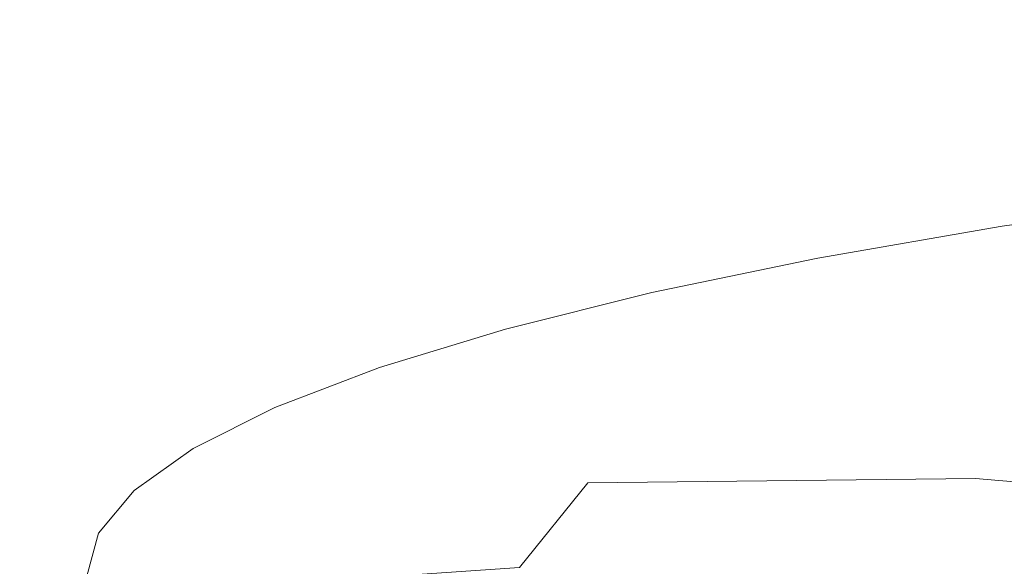
# Model space of a CAD drawing. Extents: x -950 to 950, y -450 to 450.
# Drawn here: x -21 to -15, y 370 to 373 of the extents above; entities that cross this region are included whole.
import ezdxf

# ---------------------------------------------------------------- set-up
doc = ezdxf.new("R2010")
doc.units = 0
doc.header["$LTSCALE"] = 500
doc.header["$MEASUREMENT"] = 0
doc.layers.add('EXC-CERAMIKA', color=7, linetype='Continuous')
doc.layers.add('EXC-CHROM', color=7, linetype='Continuous')

msp = doc.modelspace()

# ---------------------------------------------------------------- linework, layer by layer
at = {"layer": 'EXC-CERAMIKA', "lineweight": 0, "invisible_edges": 15}
for points in [[(-40.7528, 372.793, 179.2955), (0.1706, 373.8959, 186.9255), (-41.1258, 373.8892, 186.93), (-40.7528, 372.793, 179.2955)], [(0.1706, 373.8959, 186.9255), (-40.7528, 372.793, 179.2955), (0.1706, 372.8016, 179.2902), (0.1706, 373.8959, 186.9255)], [(-40.3361, 371.4642, 170.062), (0.1706, 372.8016, 179.2902), (-40.7528, 372.793, 179.2955), (-40.3361, 371.4642, 170.062)], [(0.1706, 372.8016, 179.2902), (-40.3361, 371.4642, 170.062), (0.1706, 371.474, 170.0544), (0.1706, 372.8016, 179.2902)], [(-39.8657, 369.8647, 158.9868), (0.1706, 371.474, 170.0544), (-40.3361, 371.4642, 170.062), (-39.8657, 369.8647, 158.9868)], [(0.1706, 371.474, 170.0544), (-39.8657, 369.8647, 158.9868), (0.1706, 369.8744, 158.9742), (0.1706, 371.474, 170.0544)]]:
    msp.add_3dface(points, dxfattribs=at)
at = {"layer": 'EXC-CHROM', "lineweight": 0}
for points, invisible_edges in [([(-15.0569, 372.1015, 155.4464), (-13.7446, 371.7024, 156.727), (-13.7455, 372.2928, 156.6328), (-15.0569, 372.1015, 155.4464)], 11), ([(-16.2586, 371.8931, 154.1519), (-15.056, 371.511, 155.5406), (-15.0569, 372.1015, 155.4464), (-16.2586, 371.8931, 154.1519)], 11), ([(-13.7446, 371.7024, 156.727), (-15.0569, 372.1015, 155.4464), (-15.056, 371.511, 155.5406), (-13.7446, 371.7024, 156.727)], 15), ([(-17.3403, 371.669, 152.758), (-16.2576, 371.3026, 154.2462), (-16.2586, 371.8931, 154.1519), (-17.3403, 371.669, 152.758)], 11), ([(-15.056, 371.511, 155.5406), (-16.2586, 371.8931, 154.1519), (-16.2576, 371.3026, 154.2462), (-15.056, 371.511, 155.5406)], 15), ([(-18.2951, 371.4311, 151.2764), (-17.3394, 371.0785, 152.8523), (-17.3403, 371.669, 152.758), (-18.2951, 371.4311, 151.2764)], 11), ([(-16.2576, 371.3026, 154.2462), (-17.3403, 371.669, 152.758), (-17.3394, 371.0785, 152.8523), (-16.2576, 371.3026, 154.2462)], 15), ([(-15.056, 371.511, 155.5406), (-13.7438, 371.1223, 156.8196), (-13.7446, 371.7024, 156.727), (-15.056, 371.511, 155.5406)], 15), ([(-16.2576, 371.3026, 154.2462), (-15.0551, 370.9309, 155.6332), (-15.056, 371.511, 155.5406), (-16.2576, 371.3026, 154.2462)], 15), ([(-13.7438, 371.1223, 156.8196), (-15.056, 371.511, 155.5406), (-15.0551, 370.9309, 155.6332), (-13.7438, 371.1223, 156.8196)], 15), ([(-19.1164, 371.1812, 149.7185), (-18.2943, 370.8406, 151.3706), (-18.2951, 371.4311, 151.2764), (-19.1164, 371.1812, 149.7185)], 11), ([(-17.3394, 371.0785, 152.8523), (-18.2951, 371.4311, 151.2764), (-18.2943, 370.8406, 151.3706), (-17.3394, 371.0785, 152.8523)], 15), ([(-17.3394, 371.0785, 152.8523), (-16.2569, 370.7225, 154.3387), (-16.2576, 371.3026, 154.2462), (-17.3394, 371.0785, 152.8523)], 15), ([(-15.0551, 370.9309, 155.6332), (-16.2576, 371.3026, 154.2462), (-16.2569, 370.7225, 154.3387), (-15.0551, 370.9309, 155.6332)], 15), ([(-13.9059, 371.1948, 177.2512), (-17.3073, 370.8396, 176.4848), (-14.4567, 370.9435, 177.7065), (-13.9059, 371.1948, 177.2512)], 15), ([(-17.3073, 370.8396, 176.4848), (-13.9059, 371.1948, 177.2512), (-16.8902, 371.0362, 176.0027), (-17.3073, 370.8396, 176.4848)], 15), ([(-13.4466, 371.2386, 176.4535), (-16.8902, 371.0362, 176.0027), (-13.9059, 371.1948, 177.2512), (-13.4466, 371.2386, 176.4535)], 15), ([(-16.8902, 371.0362, 176.0027), (-13.4466, 371.2386, 176.4535), (-16.4291, 371.0496, 175.227), (-16.8902, 371.0362, 176.0027)], 15), ([(-12.9457, 371.1032, 175.2448), (-16.4291, 371.0496, 175.227), (-13.4466, 371.2386, 176.4535), (-12.9457, 371.1032, 175.2448)], 15), ([(-19.7972, 370.9212, 148.0962), (-19.1154, 370.5907, 149.8128), (-19.1164, 371.1812, 149.7185), (-19.7972, 370.9212, 148.0962)], 11), ([(-18.2943, 370.8406, 151.3706), (-19.1164, 371.1812, 149.7185), (-19.1154, 370.5907, 149.8128), (-18.2943, 370.8406, 151.3706)], 15), ([(-18.2943, 370.8406, 151.3706), (-17.3384, 370.4984, 152.9449), (-17.3394, 371.0785, 152.8523), (-18.2943, 370.8406, 151.3706)], 15), ([(-16.2569, 370.7225, 154.3387), (-17.3394, 371.0785, 152.8523), (-17.3384, 370.4984, 152.9449), (-16.2569, 370.7225, 154.3387)], 15), ([(-16.4291, 371.0496, 175.227), (-12.9457, 371.1032, 175.2448), (-15.8458, 370.9095, 174.0592), (-16.4291, 371.0496, 175.227)], 15), ([(-12.3113, 370.8297, 173.5251), (-15.8458, 370.9095, 174.0592), (-12.9457, 371.1032, 175.2448), (-12.3113, 370.8297, 173.5251)], 15), ([(-15.0551, 370.9309, 155.6332), (-13.7429, 370.563, 156.9088), (-13.7438, 371.1223, 156.8196), (-15.0551, 370.9309, 155.6332)], 15), ([(-16.8902, 371.0362, 176.0027), (-20.0255, 370.6233, 175.0846), (-17.3073, 370.8396, 176.4848), (-16.8902, 371.0362, 176.0027)], 15), ([(-20.0255, 370.6233, 175.0846), (-16.8902, 371.0362, 176.0027), (-19.7322, 370.8031, 174.5412), (-20.0255, 370.6233, 175.0846)], 15), ([(-16.4291, 371.0496, 175.227), (-19.7322, 370.8031, 174.5412), (-16.8902, 371.0362, 176.0027), (-16.4291, 371.0496, 175.227)], 15), ([(-19.7322, 370.8031, 174.5412), (-16.4291, 371.0496, 175.227), (-19.2868, 370.812, 173.7587), (-19.7322, 370.8031, 174.5412)], 15), ([(-15.8458, 370.9095, 174.0592), (-19.2868, 370.812, 173.7587), (-16.4291, 371.0496, 175.227), (-15.8458, 370.9095, 174.0592)], 15), ([(-17.3073, 370.8396, 176.4848), (-15.2316, 370.4565, 177.8883), (-14.4567, 370.9435, 177.7065), (-17.3073, 370.8396, 176.4848)], 15), ([(-12.7044, 370.2425, 178.8819), (-14.4567, 370.9435, 177.7065), (-15.2316, 370.4565, 177.8883), (-12.7044, 370.2425, 178.8819)], 11), ([(-20.3308, 370.6531, 146.4209), (-19.7963, 370.3307, 148.1904), (-19.7972, 370.9212, 148.0962), (-20.3308, 370.6531, 146.4209)], 11), ([(-19.1154, 370.5907, 149.8128), (-19.7972, 370.9212, 148.0962), (-19.7963, 370.3307, 148.1904), (-19.1154, 370.5907, 149.8128)], 15), ([(-19.2868, 370.812, 173.7587), (-15.8458, 370.9095, 174.0592), (-18.6299, 370.6771, 172.6289), (-19.2868, 370.812, 173.7587)], 15), ([(-15.0619, 370.646, 172.4005), (-18.6299, 370.6771, 172.6289), (-15.8458, 370.9095, 174.0592), (-15.0619, 370.646, 172.4005)], 15), ([(-16.2569, 370.7225, 154.3387), (-15.0542, 370.3717, 155.7224), (-15.0551, 370.9309, 155.6332), (-16.2569, 370.7225, 154.3387)], 15), ([(-15.8458, 370.9095, 174.0592), (-12.3113, 370.8297, 173.5251), (-15.0619, 370.646, 172.4005), (-15.8458, 370.9095, 174.0592)], 15), ([(-13.7429, 370.563, 156.9088), (-15.0551, 370.9309, 155.6332), (-15.0542, 370.3717, 155.7224), (-13.7429, 370.563, 156.9088)], 15), ([(-19.2868, 370.812, 173.7587), (-22.4338, 370.5232, 172.8412), (-19.7322, 370.8031, 174.5412), (-19.2868, 370.812, 173.7587)], 15), ([(-22.4338, 370.5232, 172.8412), (-19.2868, 370.812, 173.7587), (-22.0026, 370.5338, 172.0484), (-22.4338, 370.5232, 172.8412)], 15), ([(-18.6299, 370.6771, 172.6289), (-22.0026, 370.5338, 172.0484), (-19.2868, 370.812, 173.7587), (-18.6299, 370.6771, 172.6289)], 15), ([(-20.0255, 370.6233, 175.0846), (-17.7585, 370.43, 176.7722), (-17.3073, 370.8396, 176.4848), (-20.0255, 370.6233, 175.0846)], 15), ([(-19.1154, 370.5907, 149.8128), (-18.2934, 370.2605, 151.4632), (-18.2943, 370.8406, 151.3706), (-19.1154, 370.5907, 149.8128)], 15), ([(-17.3384, 370.4984, 152.9449), (-18.2943, 370.8406, 151.3706), (-18.2934, 370.2605, 151.4632), (-17.3384, 370.4984, 152.9449)], 15), ([(-15.2316, 370.4565, 177.8883), (-17.3073, 370.8396, 176.4848), (-17.7585, 370.43, 176.7722), (-15.2316, 370.4565, 177.8883)], 11), ([(-11.4515, 370.459, 171.1941), (-15.0619, 370.646, 172.4005), (-12.3113, 370.8297, 173.5251), (-11.4515, 370.459, 171.1941)], 15), ([(-19.7322, 370.8031, 174.5412), (-22.6105, 370.3489, 173.4604), (-20.0255, 370.6233, 175.0846), (-19.7322, 370.8031, 174.5412)], 15), ([(-22.6105, 370.3489, 173.4604), (-19.7322, 370.8031, 174.5412), (-22.4338, 370.5232, 172.8412), (-22.6105, 370.3489, 173.4604)], 15), ([(-17.3384, 370.4984, 152.9449), (-16.256, 370.1633, 154.428), (-16.2569, 370.7225, 154.3387), (-17.3384, 370.4984, 152.9449)], 15), ([(-15.0542, 370.3717, 155.7224), (-16.2569, 370.7225, 154.3387), (-16.256, 370.1633, 154.428), (-15.0542, 370.3717, 155.7224)], 15), ([(-22.574, 369.9843, 174.0258), (-20.0255, 370.6233, 175.0846), (-22.6105, 370.3489, 173.4604), (-22.574, 369.9843, 174.0258)], 15), ([(-20.0255, 370.6233, 175.0846), (-22.574, 369.9843, 174.0258), (-20.2255, 370.2452, 175.4969), (-20.0255, 370.6233, 175.0846)], 15), ([(-22.0026, 370.5338, 172.0484), (-18.6299, 370.6771, 172.6289), (-21.2759, 370.407, 170.9623), (-22.0026, 370.5338, 172.0484)], 15), ([(-17.7028, 370.4255, 171.0439), (-21.2759, 370.407, 170.9623), (-18.6299, 370.6771, 172.6289), (-17.7028, 370.4255, 171.0439)], 15), ([(-20.7148, 370.3788, 144.706), (-20.3299, 370.0626, 146.5151), (-20.3308, 370.6531, 146.4209), (-20.7148, 370.3788, 144.706)], 11), ([(-19.7963, 370.3307, 148.1904), (-20.3308, 370.6531, 146.4209), (-20.3299, 370.0626, 146.5151), (-19.7963, 370.3307, 148.1904)], 15), ([(-17.7585, 370.43, 176.7722), (-20.0255, 370.6233, 175.0846), (-20.2255, 370.2452, 175.4969), (-17.7585, 370.43, 176.7722)], 15), ([(-18.6299, 370.6771, 172.6289), (-15.0619, 370.646, 172.4005), (-17.7028, 370.4255, 171.0439), (-18.6299, 370.6771, 172.6289)], 15), ([(-13.9996, 370.2888, 170.1523), (-17.7028, 370.4255, 171.0439), (-15.0619, 370.646, 172.4005), (-13.9996, 370.2888, 170.1523)], 15), ([(-15.0619, 370.646, 172.4005), (-11.4515, 370.459, 171.1941), (-13.9996, 370.2888, 170.1523), (-15.0619, 370.646, 172.4005)], 15), ([(-19.7963, 370.3307, 148.1904), (-19.1146, 370.0107, 149.9054), (-19.1154, 370.5907, 149.8128), (-19.7963, 370.3307, 148.1904)], 15), ([(-18.2934, 370.2605, 151.4632), (-19.1154, 370.5907, 149.8128), (-19.1146, 370.0107, 149.9054), (-18.2934, 370.2605, 151.4632)], 15), ([(-15.0542, 370.3717, 155.7224), (-13.7421, 370.035, 156.9931), (-13.7429, 370.563, 156.9088), (-15.0542, 370.3717, 155.7224)], 15), ([(-21.2759, 370.407, 170.9623), (-24.5674, 370.2095, 170.1114), (-22.0026, 370.5338, 172.0484), (-21.2759, 370.407, 170.9623)], 15), ([(-18.2934, 370.2605, 151.4632), (-17.3376, 369.9392, 153.0341), (-17.3384, 370.4984, 152.9449), (-18.2934, 370.2605, 151.4632)], 15), ([(-16.256, 370.1633, 154.428), (-17.3384, 370.4984, 152.9449), (-17.3376, 369.9392, 153.0341), (-16.256, 370.1633, 154.428)], 15), ([(-21.2759, 370.407, 170.9623), (-17.7028, 370.4255, 171.0439), (-20.2125, 370.1694, 169.4632), (-21.2759, 370.407, 170.9623)], 15), ([(-20.2255, 370.2452, 175.4969), (-18.2025, 369.877, 176.9081), (-17.7585, 370.43, 176.7722), (-20.2255, 370.2452, 175.4969)], 13), ([(-16.4461, 370.0846, 168.8956), (-20.2125, 370.1694, 169.4632), (-17.7028, 370.4255, 171.0439), (-16.4461, 370.0846, 168.8956)], 15), ([(-16.0717, 369.8251, 177.8817), (-17.7585, 370.43, 176.7722), (-18.2025, 369.877, 176.9081), (-16.0717, 369.8251, 177.8817)], 15), ([(-17.7585, 370.43, 176.7722), (-16.0717, 369.8251, 177.8817), (-15.2316, 370.4565, 177.8883), (-17.7585, 370.43, 176.7722)], 15), ([(-17.7028, 370.4255, 171.0439), (-13.9996, 370.2888, 170.1523), (-16.4461, 370.0846, 168.8956), (-17.7028, 370.4255, 171.0439)], 15), ([(-14.0694, 369.474, 178.7339), (-15.2316, 370.4565, 177.8883), (-16.0717, 369.8251, 177.8817), (-14.0694, 369.474, 178.7339)], 15), ([(-15.2316, 370.4565, 177.8883), (-14.0694, 369.474, 178.7339), (-12.7044, 370.2425, 178.8819), (-15.2316, 370.4565, 177.8883)], 15), ([(-24.5674, 370.2095, 170.1114), (-21.2759, 370.407, 170.9623), (-23.7652, 370.102, 169.0746), (-24.5674, 370.2095, 170.1114)], 15), ([(-20.2125, 370.1694, 169.4632), (-23.7652, 370.102, 169.0746), (-21.2759, 370.407, 170.9623), (-20.2125, 370.1694, 169.4632)], 15), ([(-20.9468, 370.1006, 142.9646), (-20.7138, 369.7883, 144.8002), (-20.7148, 370.3788, 144.706), (-20.9468, 370.1006, 142.9646)], 11), ([(-20.3299, 370.0626, 146.5151), (-20.7148, 370.3788, 144.706), (-20.7138, 369.7883, 144.8002), (-20.3299, 370.0626, 146.5151)], 15), ([(-16.256, 370.1633, 154.428), (-15.0534, 369.8436, 155.8067), (-15.0542, 370.3717, 155.7224), (-16.256, 370.1633, 154.428)], 15), ([(-13.7421, 370.035, 156.9931), (-15.0542, 370.3717, 155.7224), (-15.0534, 369.8436, 155.8067), (-13.7421, 370.035, 156.9931)], 15), ([(-20.3299, 370.0626, 146.5151), (-19.7954, 369.7507, 148.283), (-19.7963, 370.3307, 148.1904), (-20.3299, 370.0626, 146.5151)], 15), ([(-19.1146, 370.0107, 149.9054), (-19.7963, 370.3307, 148.1904), (-19.7954, 369.7507, 148.283), (-19.1146, 370.0107, 149.9054)], 15), ([(-22.3919, 369.4893, 174.5189), (-20.2255, 370.2452, 175.4969), (-22.574, 369.9843, 174.0258), (-22.3919, 369.4893, 174.5189)], 11), ([(-20.2255, 370.2452, 175.4969), (-22.3919, 369.4893, 174.5189), (-20.3472, 369.7313, 175.7936), (-20.2255, 370.2452, 175.4969)], 13), ([(-18.2025, 369.877, 176.9081), (-20.2255, 370.2452, 175.4969), (-20.3472, 369.7313, 175.7936), (-18.2025, 369.877, 176.9081)], 11), ([(-19.1146, 370.0107, 149.9054), (-18.2925, 369.7013, 151.5525), (-18.2934, 370.2605, 151.4632), (-19.1146, 370.0107, 149.9054)], 15), ([(-17.3376, 369.9392, 153.0341), (-18.2934, 370.2605, 151.4632), (-18.2925, 369.7013, 151.5525), (-17.3376, 369.9392, 153.0341)], 15), ([(-12.8116, 369.8894, 167.6383), (-16.4461, 370.0846, 168.8956), (-13.9996, 370.2888, 170.1523), (-12.8116, 369.8894, 167.6383)], 15), ([(-23.7652, 370.102, 169.0746), (-20.2125, 370.1694, 169.4632), (-22.5734, 369.8801, 167.6726), (-23.7652, 370.102, 169.0746)], 15), ([(-18.7709, 369.8473, 167.4311), (-22.5734, 369.8801, 167.6726), (-20.2125, 370.1694, 169.4632), (-18.7709, 369.8473, 167.4311)], 15), ([(-20.2125, 370.1694, 169.4632), (-16.4461, 370.0846, 168.8956), (-18.7709, 369.8473, 167.4311), (-20.2125, 370.1694, 169.4632)], 15), ([(-17.3376, 369.9392, 153.0341), (-16.2552, 369.6352, 154.5123), (-16.256, 370.1633, 154.428), (-17.3376, 369.9392, 153.0341)], 15), ([(-15.0534, 369.8436, 155.8067), (-16.256, 370.1633, 154.428), (-16.2552, 369.6352, 154.5123), (-15.0534, 369.8436, 155.8067)], 15), ([(-21.0246, 369.8204, 141.2099), (-20.946, 369.5101, 143.0588), (-20.9468, 370.1006, 142.9646), (-21.0246, 369.8204, 141.2099)], 11), ([(-20.7138, 369.7883, 144.8002), (-20.9468, 370.1006, 142.9646), (-20.946, 369.5101, 143.0588), (-20.7138, 369.7883, 144.8002)], 15), ([(-20.7138, 369.7883, 144.8002), (-20.3289, 369.4825, 146.6077), (-20.3299, 370.0626, 146.5151), (-20.7138, 369.7883, 144.8002)], 15), ([(-19.7954, 369.7507, 148.283), (-20.3299, 370.0626, 146.5151), (-20.3289, 369.4825, 146.6077), (-19.7954, 369.7507, 148.283)], 15), ([(-15.0407, 369.7033, 166.4933), (-18.7709, 369.8473, 167.4311), (-16.4461, 370.0846, 168.8956), (-15.0407, 369.7033, 166.4933)], 15), ([(-16.4461, 370.0846, 168.8956), (-12.8116, 369.8894, 167.6383), (-15.0407, 369.7033, 166.4933), (-16.4461, 370.0846, 168.8956)], 15), ([(-19.7954, 369.7507, 148.283), (-19.1137, 369.4514, 149.9946), (-19.1146, 370.0107, 149.9054), (-19.7954, 369.7507, 148.283)], 15), ([(-18.2925, 369.7013, 151.5525), (-19.1146, 370.0107, 149.9054), (-19.1137, 369.4514, 149.9946), (-18.2925, 369.7013, 151.5525)], 15), ([(-15.0534, 369.8436, 155.8067), (-13.7413, 369.5486, 157.0708), (-13.7421, 370.035, 156.9931), (-15.0534, 369.8436, 155.8067)], 15), ([(-18.2925, 369.7013, 151.5525), (-17.3369, 369.4111, 153.1184), (-17.3376, 369.9392, 153.0341), (-18.2925, 369.7013, 151.5525)], 15), ([(-16.2552, 369.6352, 154.5123), (-17.3376, 369.9392, 153.0341), (-17.3369, 369.4111, 153.1184), (-16.2552, 369.6352, 154.5123)], 15)]:
    msp.add_3dface(points, dxfattribs=dict(at, invisible_edges=invisible_edges))

doc.saveas('drawing.dxf')
